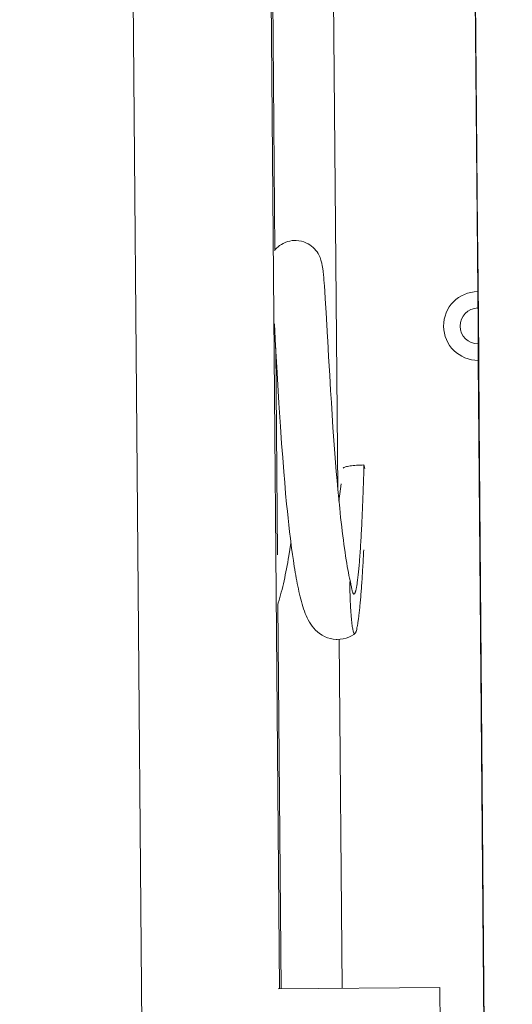
# Model space of a CAD drawing. Units: inches. Extents: x 0 to 459, y -1 to 121.
# Drawn here: x 85 to 85, y 53 to 54 of the extents above; entities that cross this region are included whole.
import ezdxf

# ---------------------------------------------------------------- set-up
doc = ezdxf.new("R2010")
doc.units = ezdxf.units.IN
doc.header["$MEASUREMENT"] = 0
doc.layers.add('CONTINUOUS1', color=7, linetype='Continuous', lineweight=20)
doc.layers.add('DIM', color=2, linetype='Continuous', lineweight=20)
doc.styles.add('RomanS', font='romans.shx')
doc.dimstyles.new('SchneiderElectric Dual Below', dxfattribs={"dimscale": 0, "dimtxt": 0.1, "dimasz": 0.07, "dimexe": 0.0625, "dimexo": 0.0625, "dimgap": 0.04, "dimtad": 0, "dimtih": 1, "dimtoh": 1, "dimrnd": 0.001, "dimzin": 4, "dimdsep": 46, "dimtxsty": 'RomanS', "dimblk": 'SEArrow', "dimcen": 0.09, "dimclrd": 256, "dimclre": 256, "dimclrt": 256, "dimadec": 0, "dimazin": 1, "dimtfac": 1, "dimtofl": 0, "dimtmove": 0, "dimatfit": 3, "dimldrblk": 'SEArrow', "dimfxl": 1, "dimtolj": 1, "dimtzin": 0, "dimlwd": -1, "dimlwe": -1, "dimarcsym": 0})

# ---------------------------------------------------------------- blocks, each defined once
blk = doc.blocks.new('SEArrow')
at = {"linetype": 'ByBlock', "lineweight": -2}
blk.add_lwpolyline([(0, 0, 0, 0.5, 0), (-1, 0, 0.5, 0.5, 0)], format="xyseb", dxfattribs=at)
blk = doc.blocks.new('*D17')
at = {"layer": 'Defpoints', "color": 0, "transparency": 16777216}
for p in [(85.68605, 61.39921), (89.96105, 58.85968), (85.68605, 44.04799)]:
    blk.add_point(p, dxfattribs=at)
at = {"layer": 'DIM', "transparency": 16777216}
for p, q in [((85.68605, 44.54799), (85.68605, 61.89921)), ((89.96105, 59.35968), (89.96105, 61.89921)), ((85.12605, 61.39921), (84.56605, 61.39921)), ((90.52105, 61.39921), (91.08105, 61.39921))]:
    blk.add_line(p, q, dxfattribs=at)
at = {"layer": 'DIM', "transparency": 16777216, "xscale": 0.56, "yscale": 0.56, "zscale": 0.56}
blk.add_blockref('SEArrow', (85.68605, 61.39921), dxfattribs=at)
at = {"layer": 'DIM', "transparency": 16777216, "xscale": 0.56, "yscale": 0.56, "zscale": 0.56, "rotation": 180}
blk.add_blockref('SEArrow', (89.96105, 61.39921), dxfattribs=at)
at = {"layer": 'DIM', "transparency": 16777216, "insert": (87.82355, 62.53254), "char_height": 0.8, "attachment_point": 2, "line_spacing_factor": 0.9, "style": 'RomanS'}
blk.add_mtext('\\A1;4.28\\P{\\H0.8x; [109]', dxfattribs=at)

msp = doc.modelspace()

# ---------------------------------------------------------------- linework, layer by layer
at = {"layer": 'CONTINUOUS1'}
for p, q in [((85.01912, 54.11586), (85.0113, 55.03283)), ((85.01899, 54.17567), (85.01168, 55.03283)), ((84.82319, 53.42616), (84.80969, 55.01011)), ((84.81847, 54.15692), (84.8112, 55.01012)), ((84.88078, 53.92034), (84.87149, 55.01063)), ((84.6879, 53.26401), (84.67401, 54.89395)), ((85.0191, 54.16203), (85.0191, 54.16357)), ((85.01917, 54.15734), (85.0191, 54.16357)), ((84.81887, 54.15742), (84.81801, 54.15636)), ((85.01912, 54.11586), (85.0191, 54.15402)), ((85.01919, 54.15621), (85.01917, 54.15734)), ((85.01942, 54.09967), (85.01919, 54.15621)), ((85.01922, 54.15402), (85.01919, 54.15621)), ((84.86682, 54.12996), (84.86658, 54.1324)), ((84.86705, 54.12732), (84.86682, 54.12996)), ((84.86728, 54.12445), (84.86705, 54.12732)), ((84.86752, 54.12137), (84.86728, 54.12445)), ((84.86788, 54.11629), (84.86752, 54.12137)), ((84.86839, 54.10865), (84.86788, 54.11629)), ((85.01942, 54.09967), (85.01912, 54.11586)), ((84.8692, 54.09523), (84.86839, 54.10865)), ((85.01961, 54.08187), (85.01998, 54.08187)), ((85.01972, 54.06406), (85.0197, 54.04786)), ((85.01972, 54.06406), (85.02045, 54.00753)), ((84.82104, 53.85539), (84.81929, 54.0602)), ((84.87271, 54.03335), (84.87168, 54.05117)), ((85.02751, 53.1309), (85.0197, 54.04786)), ((85.0197, 54.04786), (85.02033, 54.00971)), ((84.8207, 54.03543), (84.8225, 54.00535)), ((84.87361, 54.01813), (84.87271, 54.03335)), ((84.87435, 54.00623), (84.87361, 54.01813)), ((84.8225, 54.00535), (84.82398, 53.98254)), ((84.87513, 53.99398), (84.87435, 54.00623)), ((85.02045, 54.00753), (85.02045, 54.00971)), ((85.02049, 54.00016), (85.02045, 54.00753)), ((85.02047, 54.00171), (85.02049, 54.00016)), ((84.87597, 53.98144), (84.87513, 53.99398)), ((85.02789, 53.1309), (85.02058, 53.98806)), ((84.82398, 53.98254), (84.82516, 53.96555)), ((84.87656, 53.97296), (84.87597, 53.98144)), ((84.82516, 53.96555), (84.8262, 53.95163)), ((84.87718, 53.96438), (84.87656, 53.97296)), ((84.87783, 53.95571), (84.87718, 53.96438)), ((84.8262, 53.95163), (84.82731, 53.93752)), ((84.87852, 53.94693), (84.87783, 53.95571)), ((84.87924, 53.93805), (84.87852, 53.94693)), ((84.82731, 53.93752), (84.8282, 53.92688)), ((84.88, 53.92906), (84.87924, 53.93805)), ((84.90658, 53.94435), (84.90759, 53.94076)), ((84.8282, 53.92688), (84.82914, 53.91626)), ((84.88082, 53.91997), (84.88, 53.92906)), ((84.88168, 53.91079), (84.88082, 53.91997)), ((84.88401, 53.92574), (84.88281, 53.91592)), ((84.82914, 53.91626), (84.83013, 53.90571)), ((84.8826, 53.90155), (84.88168, 53.91079)), ((84.88281, 53.91592), (84.88189, 53.90868)), ((84.83013, 53.90571), (84.83082, 53.89873)), ((84.83082, 53.89873), (84.83153, 53.89183)), ((84.83153, 53.89183), (84.83227, 53.88502)), ((84.83227, 53.88502), (84.83303, 53.87831)), ((84.83303, 53.87831), (84.83381, 53.87173)), ((84.83381, 53.87173), (84.83503, 53.86211)), ((84.83344, 53.86081), (84.83442, 53.86686)), ((84.83503, 53.86211), (84.83587, 53.85589)), ((84.83587, 53.85589), (84.83675, 53.84981)), ((84.89295, 53.82917), (84.89326, 53.82841)), ((84.8247, 53.42618), (84.82145, 53.8069)), ((84.88499, 53.42669), (84.88205, 53.77182)), ((84.82175, 53.42615), (84.98153, 53.42751)), ((84.98153, 53.42751), (84.98216, 53.35252))]:
    msp.add_line(p, q, dxfattribs=at)
for points in [[(84.83907, 54.16648), (84.8383, 54.16648), (84.83571, 54.16631), (84.83325, 54.16589), (84.83094, 54.16529), (84.82879, 54.16451), (84.82678, 54.16359), (84.82491, 54.16254), (84.82319, 54.16139), (84.82161, 54.16015), (84.82017, 54.15882), (84.81887, 54.15742)], [(84.86658, 54.1324), (84.86646, 54.13354), (84.86635, 54.13463), (84.86623, 54.13568), (84.8661, 54.1367), (84.86598, 54.13767), (84.86585, 54.13861), (84.86572, 54.13953), (84.86558, 54.14042), (84.86543, 54.14131), (84.86527, 54.1422), (84.8651, 54.14308), (84.8649, 54.14401), (84.86467, 54.14497), (84.86441, 54.14598), (84.86409, 54.14706), (84.86371, 54.14821), (84.86324, 54.14944), (84.86269, 54.15076), (84.862, 54.15216), (84.86118, 54.15364), (84.86022, 54.15513), (84.85912, 54.15662), (84.85785, 54.15809), (84.85643, 54.1595), (84.85486, 54.16083), (84.85314, 54.16207), (84.85127, 54.16321), (84.84924, 54.16421), (84.84708, 54.16506), (84.84476, 54.16574), (84.84228, 54.16622), (84.83968, 54.16646), (84.83907, 54.16648)], [(84.87168, 54.05117), (84.87077, 54.06749), (84.8706, 54.07057), (84.8692, 54.09523)], [(84.81796, 54.0839), (84.81878, 54.0693), (84.81892, 54.06692), (84.81905, 54.06451), (84.81919, 54.06205), (84.8207, 54.03543)], [(84.89326, 53.82841), (84.89286, 53.83015), (84.89233, 53.83256), (84.89179, 53.83514), (84.89124, 53.83789), (84.89069, 53.84082), (84.89014, 53.84392), (84.88958, 53.84719), (84.88901, 53.85062), (84.88845, 53.85423), (84.88788, 53.858), (84.88732, 53.8619), (84.88676, 53.86594), (84.88621, 53.87012), (84.88566, 53.87439), (84.88513, 53.87876), (84.8846, 53.88322), (84.88408, 53.88774), (84.88357, 53.89231), (84.88308, 53.89692), (84.8826, 53.90155)], [(84.83063, 53.84488), (84.83121, 53.848), (84.83178, 53.85115), (84.83234, 53.85434), (84.83344, 53.86081)], [(84.83675, 53.84981), (84.83719, 53.84683), (84.83765, 53.84388), (84.83812, 53.84098), (84.83859, 53.83811), (84.83908, 53.83528), (84.83958, 53.83249), (84.84009, 53.82974), (84.84061, 53.82703), (84.84115, 53.82436), (84.8417, 53.82173), (84.84226, 53.81914)], [(84.82625, 53.8241), (84.82692, 53.82694), (84.82757, 53.82983), (84.82821, 53.83276), (84.82883, 53.83573), (84.82944, 53.83874), (84.83004, 53.84179), (84.83063, 53.84488)], [(84.82131, 53.80649), (84.82185, 53.8081), (84.82264, 53.81062), (84.8234, 53.8132), (84.82414, 53.81585), (84.82487, 53.81855), (84.82557, 53.82131), (84.82625, 53.8241)], [(84.84226, 53.81914), (84.84285, 53.8166), (84.84345, 53.81409), (84.84408, 53.81163), (84.84473, 53.80921), (84.84542, 53.80682), (84.84614, 53.80446), (84.8469, 53.80213), (84.8477, 53.79985), (84.84856, 53.79759), (84.84948, 53.79537), (84.85046, 53.79319), (84.85153, 53.79106), (84.85269, 53.78896), (84.85396, 53.78691), (84.85536, 53.78492), (84.8569, 53.78297), (84.85863, 53.78109), (84.86059, 53.77926), (84.86277, 53.77755), (84.86515, 53.776), (84.86773, 53.77463), (84.87051, 53.77349), (84.87335, 53.77264), (84.8762, 53.77208), (84.87906, 53.77182), (84.87977, 53.7718)], [(84.87975, 53.7718), (84.88027, 53.7718), (84.88314, 53.77195), (84.886, 53.7724), (84.88885, 53.77314), (84.89165, 53.77416), (84.89426, 53.77541), (84.89666, 53.77684), (84.89773, 53.77758)]]:
    msp.add_lwpolyline(points, dxfattribs=at)
for centre, radius, start, end in [((90.50551, 54.2221), 5.48672, 180.48479, 180.61113), ((68.80616, 53.94558), 16.21439, 0.481591, 0.73658), ((85.01941, 54.08186), 0.034, 90.49079, 270.48585), ((85.01957, 54.08186), 0.01781, 90.4892, 270.48745), ((81.19394, 54.04976), 3.8258, 0.48078, 0.74746), ((81.19395, 54.04876), 3.8258, 0.22918, 0.49587), ((68.8062, 53.94177), 16.21439, 0.240064, 0.495053), ((90.75551, 54.03702), 5.73513, 180.368249, 180.489116), ((82.29633, 54.00798), 2.61102, 357.79876, 358.60353)]:
    msp.add_arc(centre, radius, start, end, dxfattribs=at)
for points, knots in [([(84.90658, 53.94435), (84.90411, 53.94432), (84.90053, 53.9442), (84.89597, 53.94382), (84.89304, 53.94346), (84.89056, 53.94303), (84.88856, 53.94253), (84.88723, 53.94204), (84.88645, 53.9416), (84.88617, 53.94137), (84.88605, 53.94126)], [0, 0, 0, 0, 0.353483, 0.512235, 0.653739, 0.774788, 0.873013, 0.947799, 0.976616, 1, 1, 1, 1]), ([(84.89616, 53.8169), (84.89624, 53.8168), (84.89638, 53.81667), (84.8966, 53.81659), (84.89682, 53.81659), (84.89712, 53.81676), (84.89741, 53.81714), (84.89772, 53.81772), (84.89802, 53.8185), (84.89833, 53.81949), (84.89864, 53.82069), (84.89895, 53.8221), (84.8994, 53.82441), (84.89994, 53.82782), (84.90056, 53.83255), (84.90117, 53.83811), (84.90177, 53.84446), (84.90237, 53.85157), (84.90294, 53.85941), (84.9035, 53.86794), (84.90403, 53.8771), (84.90472, 53.89042), (84.90516, 53.90068), (84.90543, 53.9077)], [0, 0, 0, 0, 0.004176, 0.005884, 0.007511, 0.011165, 0.016221, 0.023144, 0.032133, 0.043287, 0.056658, 0.072276, 0.090156, 0.132707, 0.184252, 0.244624, 0.313567, 0.390749, 0.475768, 0.568155, 0.667375, 0.77285, 1, 1, 1, 1]), ([(84.90634, 53.86044), (84.90606, 53.85463), (84.90548, 53.84355), (84.90449, 53.82782), (84.9036, 53.81584), (84.90284, 53.80724), (84.90229, 53.80158), (84.90173, 53.79647), (84.90117, 53.79194), (84.90061, 53.788), (84.90005, 53.78468), (84.89949, 53.78198), (84.899, 53.78013), (84.8986, 53.77898), (84.89832, 53.77836), (84.89805, 53.77789), (84.89784, 53.77766), (84.89773, 53.77758)], [0, 0, 0, 0, 0.208848, 0.398152, 0.565327, 0.639877, 0.708043, 0.76958, 0.82426, 0.87188, 0.912261, 0.945261, 0.970789, 0.980756, 0.988887, 0.995246, 1, 1, 1, 1]), ([(84.89773, 53.77758), (84.89767, 53.77753), (84.89753, 53.77746), (84.89729, 53.77746), (84.89707, 53.77758), (84.89686, 53.7778), (84.89665, 53.77812), (84.89635, 53.77875), (84.89601, 53.77981), (84.89562, 53.7814), (84.89525, 53.78343), (84.89488, 53.7859), (84.89453, 53.78881), (84.89419, 53.79216), (84.89387, 53.79597), (84.89363, 53.79944), (84.89344, 53.80246), (84.8933, 53.80491), (84.89317, 53.8075), (84.89305, 53.81023), (84.89294, 53.81312), (84.89285, 53.81564), (84.89279, 53.81776), (84.89275, 53.81944), (84.89272, 53.8212), (84.8927, 53.82307), (84.89269, 53.8247), (84.8927, 53.82607), (84.89271, 53.82709), (84.89275, 53.82797), (84.89279, 53.8286), (84.89285, 53.82895), (84.89289, 53.82911), (84.89292, 53.82915)], [0, 0, 0, 0, 0.004542, 0.008594, 0.013065, 0.018675, 0.025817, 0.034686, 0.057987, 0.089062, 0.128132, 0.175341, 0.230813, 0.294684, 0.367134, 0.448435, 0.492535, 0.539044, 0.588081, 0.639824, 0.694544, 0.752691, 0.783281, 0.815089, 0.848368, 0.883524, 0.921201, 0.941173, 0.96139, 0.979242, 0.991019, 0.997219, 1, 1, 1, 1]), ([(84.89326, 53.82841), (84.89332, 53.82813), (84.89344, 53.82754), (84.89367, 53.82629), (84.89395, 53.8247), (84.8943, 53.82286), (84.89464, 53.82117), (84.895, 53.81971), (84.89536, 53.8185), (84.89572, 53.81758), (84.896, 53.81708), (84.89616, 53.8169)], [0, 0, 0, 0, 0.072494, 0.152547, 0.318265, 0.478102, 0.623827, 0.750954, 0.856793, 0.939849, 1, 1, 1, 1])]:
    msp.add_open_spline(points, degree=3, knots=knots, dxfattribs=at)
msp.add_open_spline([(84.89292, 53.82915), (84.89293, 53.82916), (84.89294, 53.82917), (84.89295, 53.82917)], degree=3, dxfattribs=at)

# ---------------------------------------------------------------- dimensions: what is measured, and where the dimension line sits
at = {"layer": 'DIM'}
dim = msp.add_linear_dim(base=(85.6860527237, 61.3992075871), p1=(89.9610527237, 58.8596757801), p2=(85.6860527237, 44.0479903979), angle=180, dimstyle='SchneiderElectric Dual Below', override={"dimscale": 8, "dimpost": '\\P{\\H0.8x;'}, dxfattribs=at)
dim.commit()
dim.dimension.update_dxf_attribs({"geometry": '*D17', "text_midpoint": (87.8235527237, 61.3992075871), "dimtype": 160})

doc.saveas('drawing.dxf')
